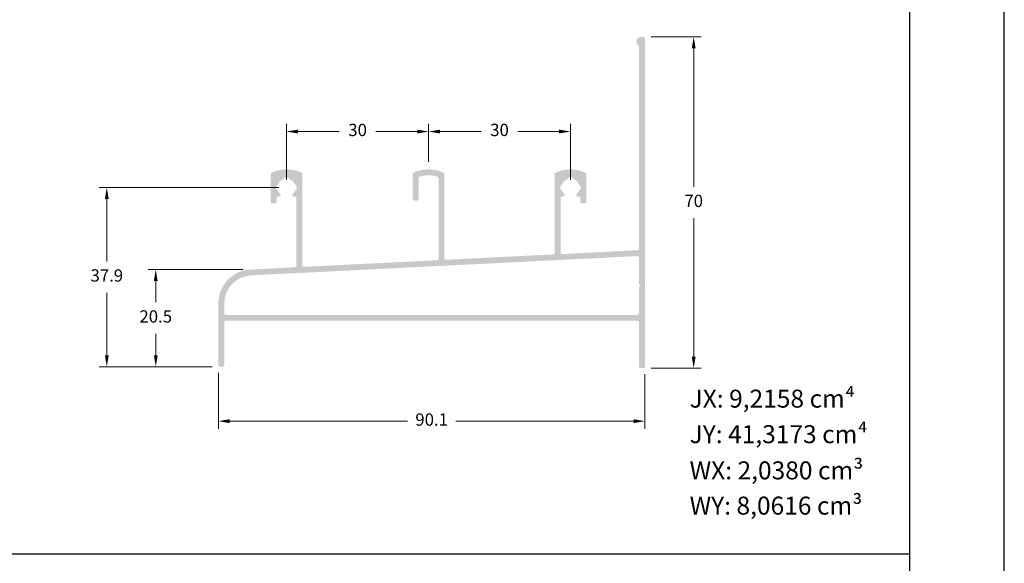
# Model space of a CAD drawing. Units: millimetres. Extents: x 0 to 6176, y 0 to 397.
# Drawn here: x 1211 to 1315, y 182 to 240 of the extents above; entities that cross this region are included whole.
import ezdxf

# ---------------------------------------------------------------- set-up
doc = ezdxf.new("R2010")
doc.units = ezdxf.units.MM
for name, color, linetype, true_color in [('BRANCO', 7, 'Continuous', 0xffffff), ('CINZA', 7, 'Continuous', 0x58595a), ('Layout', 7, 'Continuous', 0xffffff)]:
    doc.layers.add(name, color=color, linetype=linetype, true_color=true_color)
for name, color, linetype in [('Camada 1', 7, 'Continuous'), ('Default', 7, 'Continuous'), ('Layout 2 - Gride', 253, 'Continuous')]:
    doc.layers.add(name, color=color, linetype=linetype)
doc.styles.add('Perfil-01', font='TitilliumWeb-Light.ttf', dxfattribs={"height": 1.3})
doc.dimstyles.new('Cota-Perfil 1-2', dxfattribs={"dimtxt": 1.3, "dimasz": 1.2, "dimexe": 0.8, "dimexo": 0.8, "dimgap": 1, "dimtad": 0, "dimtih": 1, "dimtoh": 1, "dimdec": 1, "dimlfac": 2, "dimzin": 11, "dimdsep": 46, "dimtxsty": 'Perfil-01', "dimcen": 0.09, "dimadec": 1, "dimazin": 3, "dimtfac": 1, "dimtdec": 1, "dimtofl": 0, "dimtmove": 0, "dimatfit": 1, "dimfxl": 1, "dimfrac": 2, "dimtzin": 11, "dimlwd": 0, "dimlwe": 0, "dimarcsym": 0})

# ---------------------------------------------------------------- blocks, each defined once
blk = doc.blocks.new('*D209')
at = {"color": 0, "lineweight": 0}
for p, q in [((1231.87, 202.22), (1231.87, 196.31)), ((1276.92, 202.07), (1276.92, 196.31)), ((1233.07, 197.11), (1251.83, 197.11)), ((1275.72, 197.11), (1256.95, 197.11))]:
    blk.add_line(p, q, dxfattribs=at)
at = {"color": 0}
for points in [[(1233.07, 197.31), (1233.07, 196.91), (1231.87, 197.11)], [(1275.72, 196.91), (1275.72, 197.31), (1276.92, 197.11)]]:
    blk.add_solid(points, dxfattribs=at)
at = {"color": 0, "insert": (1254.39, 197.11), "char_height": 1.3, "attachment_point": 5, "style": 'Perfil-01'}
blk.add_mtext('90.1', dxfattribs=at)
blk = doc.blocks.new('*D210')
at = {"color": 0, "lineweight": 0}
for p, q in [((1277.57, 237.72), (1282.87, 237.72)), ((1282.07, 236.52), (1282.07, 221.88)), ((1282.07, 203.92), (1282.07, 218.56)), ((1277.57, 202.72), (1282.87, 202.72))]:
    blk.add_line(p, q, dxfattribs=at)
at = {"color": 0}
for points in [[(1282.27, 236.52), (1281.87, 236.52), (1282.07, 237.72)], [(1281.87, 203.92), (1282.27, 203.92), (1282.07, 202.72)]]:
    blk.add_solid(points, dxfattribs=at)
at = {"color": 0, "insert": (1282.07, 220.22), "char_height": 1.3, "attachment_point": 5, "style": 'Perfil-01'}
blk.add_mtext('70', dxfattribs=at)
blk = doc.blocks.new('*D211')
at = {"color": 0, "lineweight": 0}
for p, q in [((1254.07, 224.52), (1254.07, 228.52)), ((1269.06, 222.6), (1269.06, 228.52)), ((1255.27, 227.72), (1259.62, 227.72)), ((1267.86, 227.72), (1263.51, 227.72))]:
    blk.add_line(p, q, dxfattribs=at)
at = {"color": 0}
for points in [[(1255.27, 227.92), (1255.27, 227.52), (1254.07, 227.72)], [(1267.86, 227.52), (1267.86, 227.92), (1269.06, 227.72)]]:
    blk.add_solid(points, dxfattribs=at)
at = {"color": 0, "insert": (1261.56, 227.72), "char_height": 1.3, "attachment_point": 5, "style": 'Perfil-01'}
blk.add_mtext('30', dxfattribs=at)
blk = doc.blocks.new('*D212')
at = {"color": 0, "lineweight": 0}
for p, q in [((1239.06, 222.6), (1239.06, 228.52)), ((1254.07, 224.52), (1254.07, 228.52)), ((1240.26, 227.72), (1244.62, 227.72)), ((1252.87, 227.72), (1248.51, 227.72))]:
    blk.add_line(p, q, dxfattribs=at)
at = {"color": 0}
for points in [[(1240.26, 227.92), (1240.26, 227.52), (1239.06, 227.72)], [(1252.87, 227.52), (1252.87, 227.92), (1254.07, 227.72)]]:
    blk.add_solid(points, dxfattribs=at)
at = {"color": 0, "insert": (1246.57, 227.72), "char_height": 1.3, "attachment_point": 5, "style": 'Perfil-01'}
blk.add_mtext('30', dxfattribs=at)
blk = doc.blocks.new('*D213')
at = {"color": 0, "lineweight": 0}
for p, q in [((1238.26, 221.8), (1219.28, 221.8)), ((1220.08, 220.6), (1220.08, 213.99)), ((1220.08, 204.07), (1220.08, 210.68)), ((1231.22, 202.87), (1219.28, 202.87))]:
    blk.add_line(p, q, dxfattribs=at)
at = {"color": 0}
for points in [[(1220.28, 220.6), (1219.88, 220.6), (1220.08, 221.8)], [(1219.88, 204.07), (1220.28, 204.07), (1220.08, 202.87)]]:
    blk.add_solid(points, dxfattribs=at)
at = {"color": 0, "insert": (1220.08, 212.34), "char_height": 1.3, "attachment_point": 5, "style": 'Perfil-01'}
blk.add_mtext('37.9', dxfattribs=at)
blk = doc.blocks.new('*D214')
at = {"color": 0, "lineweight": 0}
for p, q in [((1234.49, 213.14), (1224.45, 213.14)), ((1225.25, 211.94), (1225.25, 209.67)), ((1225.25, 204.07), (1225.25, 206.35)), ((1231.22, 202.87), (1224.45, 202.87))]:
    blk.add_line(p, q, dxfattribs=at)
at = {"color": 0}
for points in [[(1225.45, 211.94), (1225.05, 211.94), (1225.25, 213.14)], [(1225.05, 204.07), (1225.45, 204.07), (1225.25, 202.87)]]:
    blk.add_solid(points, dxfattribs=at)
at = {"color": 0, "insert": (1225.25, 208.01), "char_height": 1.3, "attachment_point": 5, "style": 'Perfil-01'}
blk.add_mtext('20.5', dxfattribs=at)

msp = doc.modelspace()

# ---------------------------------------------------------------- hatches: boundary and pattern name
at = {"layer": 'BRANCO'}
h = msp.add_hatch(color=7, dxfattribs=at)
h.paths.add_polyline_path([(1231.865, 209.546), (1231.865, 203.02, 0.4142136), (1232.015, 202.87), (1232.34, 202.87, 0.4142136), (1232.49, 203.02), (1232.49, 207.57, -0.4142136), (1232.64, 207.72), (1276.14, 207.72, -0.4142136), (1276.29, 207.57), (1276.29, 202.868, 0.4142136), (1276.44, 202.718), (1276.765, 202.718, 0.414219), (1276.915, 202.868), (1276.915, 237.582, 0.3909463), (1276.765, 237.72), (1276.464, 237.72, 0.6931032), (1276.227, 236.815, -0.2436146), (1276.29, 236.692), (1276.29, 215.329, -0.3996949), (1276.148, 215.179), (1268.174, 214.782, -0.4288828), (1268.016, 214.932), (1268.016, 220.705, -0.4142136), (1268.166, 220.855), (1268.295, 220.855, 0.6763617), (1268.399, 221.114, -0.1093682), (1268.17, 221.455, 0.2053341), (1268.088, 221.539, -0.3044883), (1267.994, 221.678), (1267.994, 221.923, -0.3044883), (1268.088, 222.062, 0.2053341), (1268.17, 222.146, -0.2155486), (1268.73, 222.693, 0.2087556), (1268.817, 222.776, -0.3018449), (1268.955, 222.868), (1269.175, 222.868, -0.3105456), (1269.315, 222.771, 0.211108), (1269.401, 222.685, -0.2155486), (1269.948, 222.126, 0.2087556), (1270.031, 222.039, -0.3018449), (1270.123, 221.901), (1270.123, 221.681, -0.3105456), (1270.026, 221.541, 0.211108), (1269.94, 221.455, -0.1093682), (1269.712, 221.114, 0.6763617), (1269.815, 220.855), (1269.953, 220.855, -0.4142136), (1270.103, 220.705), (1270.103, 220.271, 0.4142136), (1270.253, 220.121), (1270.576, 220.121, 0.4142136), (1270.726, 220.271), (1270.726, 223.224, 0.2886807), (1270.64, 223.359, 0.2241658), (1267.478, 223.377, 0.2917142), (1267.391, 223.241), (1267.391, 214.885, -0.3996949), (1267.249, 214.736), (1255.896, 214.17, -0.4289723), (1255.739, 214.319), (1255.741, 223.218, 0.2877952), (1255.657, 223.353, 0.2250866), (1252.482, 223.377, 0.2917322), (1252.396, 223.241), (1252.396, 220.579, 0.4142136), (1252.546, 220.429), (1252.869, 220.429, 0.4142136), (1253.019, 220.579), (1253.019, 222.805, -0.3249458), (1253.122, 222.947, -0.1586204), (1255.013, 222.946, -0.324629), (1255.116, 222.804), (1255.116, 214.273, -0.3996949), (1254.974, 214.124), (1240.898, 213.422, -0.4288828), (1240.74, 213.571), (1240.74, 223.24, 0.2915248), (1240.653, 223.376, 0.225169), (1237.478, 223.354, 0.2878354), (1237.393, 223.219), (1237.393, 220.271, 0.4142136), (1237.543, 220.121), (1237.866, 220.121, 0.4142136), (1238.016, 220.271), (1238.016, 220.705, -0.4142136), (1238.166, 220.855), (1238.303, 220.855, 0.6763617), (1238.407, 221.114, -0.1093682), (1238.179, 221.455, 0.211108), (1238.093, 221.541, -0.3105456), (1237.996, 221.681), (1237.996, 221.901, -0.3018449), (1238.088, 222.039, 0.2087556), (1238.171, 222.126, -0.2155486), (1238.718, 222.685, 0.211108), (1238.804, 222.771, -0.3105456), (1238.944, 222.868), (1239.164, 222.868, -0.3018449), (1239.302, 222.776, 0.2087556), (1239.389, 222.693, -0.2155486), (1239.948, 222.146, 0.2053341), (1240.031, 222.062, -0.3044883), (1240.125, 221.923), (1240.125, 221.678, -0.3044883), (1240.031, 221.539, 0.2053341), (1239.948, 221.455, -0.1093682), (1239.72, 221.114, 0.6763617), (1239.824, 220.855), (1239.965, 220.855, -0.4142136), (1240.115, 220.705), (1240.115, 213.525, -0.3996949), (1239.972, 213.376), (1235.286, 213.142, 0.3996949), (1231.865, 209.546)])
h.paths.add_polyline_path([(1232.49, 208.495), (1232.49, 209.546, -0.3996949), (1235.317, 212.518), (1276.133, 214.553, -0.4288828), (1276.29, 214.403), (1276.29, 211.663, 0.1989124), (1276.334, 211.557), (1276.44, 211.451), (1276.334, 211.345, 0.1989124), (1276.29, 211.239), (1276.29, 208.495, -0.4142136), (1276.14, 208.345), (1232.64, 208.345, -0.4142136)], flags=16)

# ---------------------------------------------------------------- linework, layer by layer
msp.add_lwpolyline([(1104.879, 0), (1314.879, 0), (1314.879, 297), (1104.879, 297)], close=True)
at = {"layer": 'Camada 1', "color": 22, "true_color": 0xe5351c}
msp.add_line((1114.879, 183.086), (1304.879, 183.086), dxfattribs=at)
at = {"layer": 'Default'}
msp.add_lwpolyline([(1104.879, 0), (1314.879, 0), (1314.879, 297), (1104.879, 297)], close=True, dxfattribs=at)
at = {"layer": 'Layout', "color": 7, "flags": 128}
msp.add_lwpolyline([(1104.879, 0), (1314.879, 0), (1314.879, 297), (1104.879, 297), (1104.879, 0)], dxfattribs=at)
at = {"layer": 'Layout 2 - Gride', "color": 7}
msp.add_lwpolyline([(1114.879, 260.258), (1304.879, 260.258), (1304.879, 28.742), (1114.879, 28.742)], close=True, dxfattribs=at)

# ---------------------------------------------------------------- texts
at = {"layer": 'CINZA', "color": 7, "char_height": 1.9, "attachment_point": 1, "style": 'Perfil-01'}
for s, insert in [('{\\fTitillium Web|b1|i0|c0|p2;JX:} 9,2158 cm⁴', (1281.639, 200.441)), ('{\\fTitillium Web|b1|i0|c0|p2;JY:} 41,3173 cm⁴', (1281.639, 196.685)), ('{\\fTitillium Web|b1|i0|c0|p2;WX:} 2,0380 cm³', (1281.639, 192.859)), ('{\\fTitillium Web|b1|i0|c0|p2;WY:} 8,0616 cm³', (1281.639, 189.134))]:
    msp.add_mtext(s, dxfattribs=dict(at, insert=insert))

# ---------------------------------------------------------------- dimensions: what is measured, and where the dimension line sits
at = {"color": 7}
for base, p1, p2, picture, middle in [((1282.075, 237.72), (1276.765, 202.718), (1276.765, 237.72), '*D210', (1282.075, 220.219)), ((1220.084, 202.87), (1239.064, 221.801), (1232.015, 202.87), '*D213', (1220.084, 212.335)), ((1225.249, 213.142), (1232.015, 202.87), (1235.286, 213.142), '*D214', (1225.249, 208.006))]:
    dim = msp.add_linear_dim(base=base, p1=p1, p2=p2, angle=90, dimstyle='Cota-Perfil 1-2', dxfattribs=at)
    dim.commit()
    dim.dimension.update_dxf_attribs({"geometry": picture, "text_midpoint": middle})
for base, p1, p2, picture, middle in [((1239.064, 227.722), (1254.072, 223.722), (1239.064, 221.801), '*D212', (1246.568, 227.722)), ((1254.072, 227.722), (1269.055, 221.801), (1254.072, 223.722), '*D211', (1261.564, 227.722)), ((1276.915, 197.11), (1231.865, 203.02), (1276.915, 202.868), '*D209', (1254.39, 197.11))]:
    dim = msp.add_linear_dim(base=base, p1=p1, p2=p2, dimstyle='Cota-Perfil 1-2', dxfattribs=at)
    dim.commit()
    dim.dimension.update_dxf_attribs({"geometry": picture, "text_midpoint": middle})

doc.saveas('drawing.dxf')
